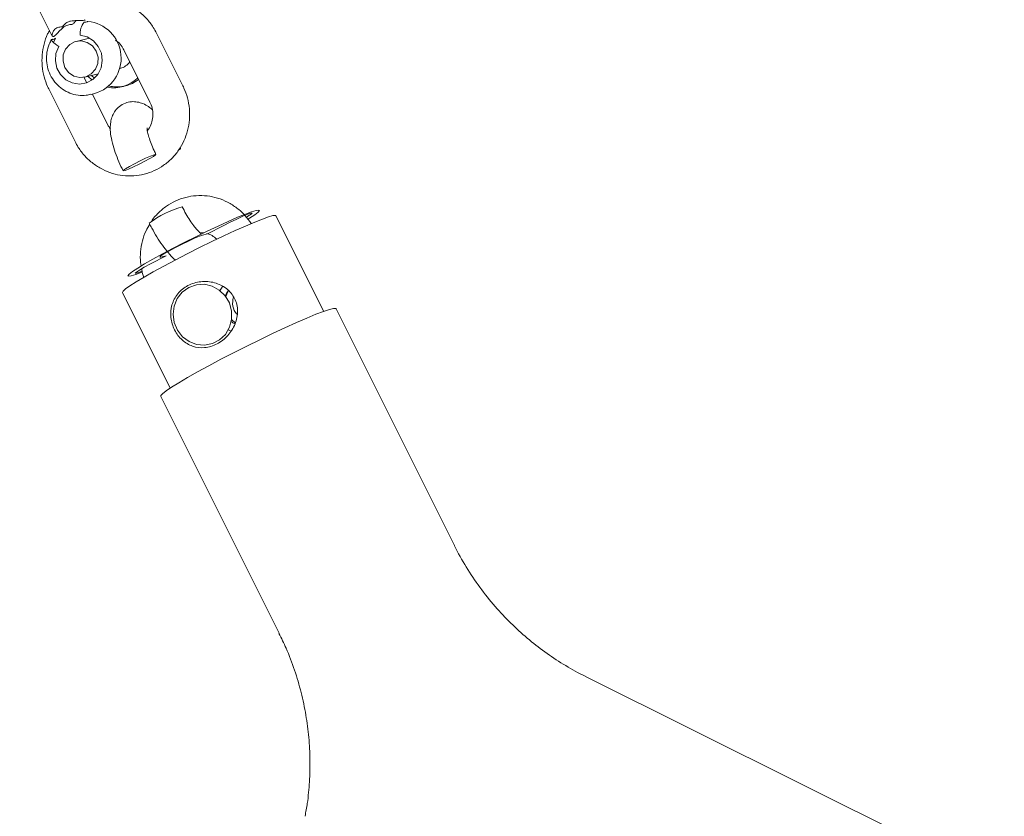
# Model space of a CAD drawing. Units: millimetres. Extents: x 133 to 450, y 80 to 385.
# Drawn here: x 235 to 241, y 296 to 301 of the extents above; entities that cross this region are included whole.
import ezdxf

# ---------------------------------------------------------------- set-up
doc = ezdxf.new("R2010")
doc.units = ezdxf.units.MM

msp = doc.modelspace()

# ---------------------------------------------------------------- linework, layer by layer
at = {"color": 7, "linetype": 'Continuous', "lineweight": 18}
for p, q in [((235.1575, 300.9245), (235.3349, 300.5696)), ((235.3524, 300.5578), (235.3409, 300.5351)), ((235.5372, 300.559), (235.4646, 300.5411)), ((236.0453, 300.2998), (235.9025, 300.5854)), ((235.7237, 300.4959), (235.8664, 300.2103)), ((235.7016, 300.3936), (235.7049, 300.3945)), ((235.5225, 300.3156), (235.5074, 300.3458)), ((235.5126, 300.3469), (235.5852, 300.3649)), ((235.5513, 300.3303), (235.5278, 300.3522)), ((235.5476, 300.3556), (235.5637, 300.34)), ((235.3157, 300.282), (235.4585, 299.9964)), ((235.7139, 300.2937), (235.7326, 300.2983)), ((235.5459, 300.2522), (235.5646, 300.2568)), ((235.6373, 300.0858), (235.5533, 300.254)), ((236.8117, 299.072), (236.5516, 299.5922)), ((236.1804, 299.4932), (236.2654, 299.5378)), ((236.1359, 299.5018), (236.16, 299.4994)), ((236.1524, 299.4863), (236.1804, 299.4932)), ((235.8687, 299.3298), (235.9537, 299.3744)), ((235.9537, 299.3744), (235.9257, 299.3674)), ((236.2605, 299.2067), (236.2465, 299.1844)), ((235.7167, 299.1748), (235.9768, 298.6546)), ((237.5234, 297.7974), (236.8789, 299.0865)), ((236.2903, 298.9727), (236.3053, 298.9653)), ((235.9248, 298.6095), (236.5694, 297.3204)), ((240.5156, 295.9504), (238.2358, 297.0857))]:
    msp.add_line(p, q, dxfattribs=at)
at = {"color": 7, "linetype": 'Continuous', "lineweight": 18, "flags": 128}
for points in [[(235.3337, 300.5532), (235.3311, 300.5516), (235.3308, 300.5487), (235.3326, 300.5446), (235.3366, 300.5395), (235.3425, 300.5335), (235.3503, 300.5269), (235.3595, 300.52), (235.3698, 300.513)], [(235.3698, 300.513), (235.3549, 300.4758), (235.3515, 300.4356), (235.36, 300.3958), (235.3795, 300.3604), (235.4083, 300.3325), (235.4437, 300.3147), (235.4824, 300.3087), (235.5208, 300.315), (235.5553, 300.3331), (235.5828, 300.3613), (235.6006, 300.397), (235.6072, 300.4367), (235.6019, 300.477), (235.5853, 300.514), (235.5588, 300.5442), (235.5249, 300.565), (235.4868, 300.5743)], [(235.4036, 300.3994), (235.3934, 300.4326), (235.3948, 300.4672), (235.4074, 300.499), (235.4299, 300.5242), (235.4594, 300.5396), (235.4924, 300.5436), (235.525, 300.5355), (235.5532, 300.5164), (235.5736, 300.4886), (235.5837, 300.4554), (235.5824, 300.4208), (235.5697, 300.389), (235.5473, 300.3639), (235.5178, 300.3484), (235.4847, 300.3444), (235.4521, 300.3525), (235.424, 300.3716), (235.4036, 300.3994)], [(236.0243, 299.9514), (236.0317, 299.9569), (236.0335, 299.9595)], [(235.8376, 299.8885), (235.8069, 299.8728), (235.7764, 299.8582), (235.75, 299.8464), (235.7308, 299.8389), (235.721, 299.8365), (235.722, 299.8395), (235.7335, 299.8476), (235.7542, 299.8598), (235.7816, 299.8747), (235.8124, 299.8903), (235.8428, 299.9049), (235.8692, 299.9167), (235.8885, 299.9243), (235.8982, 299.9267), (235.8972, 299.9236), (235.8857, 299.9155), (235.865, 299.9033), (235.8376, 299.8885)], [(235.9924, 299.4153), (236.0531, 299.4467), (236.1154, 299.478), (236.1774, 299.5082), (236.2371, 299.5364), (236.2928, 299.5618), (236.3428, 299.5836), (236.3856, 299.6011), (236.4198, 299.6138), (236.4444, 299.6213), (236.4587, 299.6234), (236.4622, 299.62), (236.4549, 299.6113), (236.4369, 299.5974), (236.4088, 299.5788), (236.4022, 299.5747)], [(236.5516, 299.5922), (236.5489, 299.5938), (236.5357, 299.5927), (236.5122, 299.5861), (236.4788, 299.5743), (236.4365, 299.5576), (236.3863, 299.5364), (236.3297, 299.5112), (236.268, 299.4827), (236.2028, 299.4516), (236.1358, 299.4188), (236.0688, 299.385), (236.0035, 299.3512)], [(236.2654, 299.5378), (236.3022, 299.5566), (236.3391, 299.5745), (236.3725, 299.5897), (236.399, 299.6007), (236.4161, 299.6065), (236.4221, 299.6064), (236.4164, 299.6005), (236.3996, 299.5894), (236.3924, 299.5851)], [(235.9257, 299.3674), (235.9197, 299.3675), (235.9254, 299.3734), (235.9422, 299.3845), (235.9685, 299.3997), (236.0017, 299.4176), (236.0386, 299.4365), (236.0755, 299.4543), (236.1088, 299.4695), (236.1353, 299.4805), (236.1524, 299.4863)], [(235.8218, 299.2844), (235.789, 299.2722), (235.7644, 299.2647), (235.7501, 299.2626), (235.7466, 299.266), (235.7539, 299.2748), (235.7719, 299.2886), (235.8, 299.3072), (235.8374, 299.3299), (235.8828, 299.356), (235.935, 299.3848), (235.9924, 299.4153)], [(236.0035, 299.3512), (235.9415, 299.3183), (235.8846, 299.287), (235.8341, 299.2583), (235.7914, 299.2327), (235.7575, 299.2111), (235.7335, 299.194), (235.7198, 299.1818), (235.7167, 299.1748)], [(235.8223, 299.2904), (235.8098, 299.2853), (235.7927, 299.2796), (235.7868, 299.2796), (235.7924, 299.2855), (235.8093, 299.2966), (235.8355, 299.3119), (235.8687, 299.3298)], [(236.0778, 299.2025), (236.0424, 299.1769), (236.015, 299.1422), (235.9979, 299.101), (235.9922, 299.0562), (235.9984, 299.0113), (236.0159, 298.9695), (236.0436, 298.9339), (236.0793, 298.9073), (236.1205, 298.8915), (236.164, 298.8877), (236.2066, 298.8962), (236.2452, 298.9165), (236.2768, 298.9469), (236.2993, 298.9852), (236.3108, 299.0286), (236.3106, 299.0739), (236.2986, 299.1177), (236.2758, 299.1567), (236.2438, 299.1881), (236.205, 299.2095), (236.1623, 299.2194), (236.1188, 299.217), (236.0778, 299.2025)], [(236.2943, 299.1838), (236.2873, 299.1712), (236.2798, 299.1513)], [(235.9248, 298.6095), (235.9253, 298.6133), (235.9346, 298.6237), (235.9543, 298.6392), (235.984, 298.6593), (236.0231, 298.6836), (236.0706, 298.7116), (236.1255, 298.7427), (236.1866, 298.7761), (236.2525, 298.8111), (236.3217, 298.847), (236.3928, 298.8828), (236.464, 298.9179), (236.5338, 298.9514), (236.6007, 298.9827), (236.6632, 299.0109), (236.7198, 299.0354), (236.7693, 299.0558), (236.8106, 299.0716), (236.8428, 299.0823), (236.8651, 299.0878), (236.8771, 299.088), (236.8789, 299.0865)], [(236.3106, 299.0268), (236.3111, 299.0262), (236.3301, 299.0101)]]:
    msp.add_lwpolyline(points, dxfattribs=at)
at = {"color": 7, "linetype": 'Continuous', "lineweight": 18}
for centre, radius, start, end in [((235.5821, 300.5832), 0.0957, 139.585, 185.3102), ((235.5087, 300.4498), 0.2009, 286.1348, 84.5351), ((235.6824, 300.4847), 0.093, 283.979, 323.3281), ((235.6697, 300.473), 0.1846, 259.2448, 315.0635), ((235.6881, 300.4776), 0.1847, 283.9267, 309.0592), ((235.6884, 300.4782), 0.1852, 255.9333, 280.823), ((236.1761, 299.1483), 0.5103, 105.2552, 127.8561), ((236.4111, 299.1177), 0.0949, 160.5103, 220.1662)]:
    msp.add_arc(centre, radius, start, end, dxfattribs=at)
for points, knots in [([(235.9025, 300.5854), (235.8967, 300.5962), (235.8814, 300.6246), (235.8491, 300.6659), (235.8049, 300.7064), (235.7545, 300.7383), (235.6995, 300.7607), (235.6418, 300.7728), (235.5832, 300.7741), (235.5253, 300.7655), (235.4892, 300.7512), (235.4713, 300.7441)], [0, 0, 0, 0, 0.071566, 0.18832, 0.305136, 0.42178, 0.538167, 0.65424, 0.769987, 0.88544, 1, 1, 1, 1]), ([(235.39, 300.6202), (235.3901, 300.6203), (235.3919, 300.6226), (235.399, 300.6312), (235.412, 300.6431), (235.4262, 300.65), (235.4331, 300.6512), (235.4341, 300.6514)], [0, 0, 0, 0, 0.006571, 0.164458, 0.615486, 0.940016, 1, 1, 1, 1]), ([(235.4341, 300.6514), (235.4457, 300.6527), (235.4688, 300.6553), (235.4949, 300.6547), (235.507, 300.6553), (235.5134, 300.6566), (235.5135, 300.6579), (235.5135, 300.6589)], [0, 0, 0, 0, 0.270107, 0.539682, 0.747552, 0.797734, 1, 1, 1, 1]), ([(235.4652, 300.6543), (235.4606, 300.6501), (235.454, 300.6442), (235.4479, 300.6365), (235.4461, 300.6341), (235.446, 300.634)], [0, 0, 0, 0, 0.70001, 0.988014, 1, 1, 1, 1]), ([(235.5279, 300.6498), (235.5273, 300.6489), (235.5263, 300.6468), (235.5151, 300.6458), (235.5092, 300.6452)], [0, 0, 0, 0, 0.476518, 1, 1, 1, 1]), ([(235.3199, 300.5996), (235.3164, 300.5937), (235.3028, 300.5708), (235.2886, 300.5261), (235.2781, 300.4674), (235.2784, 300.4072), (235.2887, 300.349), (235.3033, 300.3075), (235.3136, 300.2862), (235.3157, 300.282)], [0, 0, 0, 0, 0.06334, 0.243151, 0.423436, 0.604177, 0.785312, 0.957245, 1, 1, 1, 1]), ([(235.3946, 300.6174), (235.3864, 300.6094), (235.37, 300.5934), (235.3534, 300.5749), (235.3444, 300.5681), (235.3382, 300.5661), (235.3338, 300.5687), (235.3336, 300.5807), (235.3387, 300.5944), (235.345, 300.6032), (235.3466, 300.6055)], [0, 0, 0, 0, 0.171422, 0.342506, 0.47443, 0.506277, 0.64522, 0.784323, 0.944347, 1, 1, 1, 1]), ([(235.3466, 300.6055), (235.3471, 300.6061), (235.3503, 300.6102), (235.3608, 300.6163), (235.3762, 300.6192), (235.387, 300.62), (235.3899, 300.6202), (235.39, 300.6202)], [0, 0, 0, 0, 0.0599839, 0.3845139, 0.8355418, 0.9934291, 1, 1, 1, 1]), ([(235.446, 300.634), (235.4459, 300.634), (235.443, 300.6339), (235.4319, 300.633), (235.4147, 300.6296), (235.4006, 300.6226), (235.3954, 300.6181), (235.3946, 300.6174)], [0, 0, 0, 0, 0.0065709, 0.1644582, 0.6154861, 0.9400161, 1, 1, 1, 1]), ([(235.3311, 300.5515), (235.3265, 300.543), (235.3149, 300.5212), (235.3043, 300.4822), (235.3019, 300.4362), (235.3099, 300.3906), (235.3279, 300.3477), (235.355, 300.31), (235.3898, 300.2796), (235.4304, 300.258), (235.4745, 300.2469), (235.5135, 300.245), (235.5361, 300.251), (235.5442, 300.2531)], [0, 0, 0, 0, 0.062066, 0.15952, 0.257341, 0.355539, 0.454036, 0.552683, 0.651309, 0.749745, 0.847841, 0.945519, 1, 1, 1, 1]), ([(235.3337, 300.5532), (235.3355, 300.5518), (235.3391, 300.5487), (235.3478, 300.5547), (235.3524, 300.5578)], [0, 0, 0, 0, 0.476518, 1, 1, 1, 1]), ([(235.678, 300.548), (235.6849, 300.5431), (235.7011, 300.5316), (235.7152, 300.512), (235.7222, 300.4987), (235.7237, 300.4959)], [0, 0, 0, 0, 0.370155, 0.869136, 1, 1, 1, 1]), ([(235.4585, 299.9964), (235.4643, 299.9856), (235.4796, 299.9572), (235.5119, 299.9158), (235.5561, 299.8753), (235.6065, 299.8434), (235.6615, 299.8211), (235.7192, 299.809), (235.7779, 299.8076), (235.8357, 299.8167), (235.8907, 299.8362), (235.9414, 299.8652), (235.9862, 299.9029), (236.0237, 299.9481), (236.0529, 299.9995), (236.0728, 300.0555), (236.0828, 300.1144), (236.0826, 300.1745), (236.0723, 300.2328), (236.0577, 300.2742), (236.0474, 300.2955), (236.0453, 300.2998)], [0, 0, 0, 0, 0.034664, 0.091217, 0.147799, 0.204297, 0.260672, 0.316894, 0.372958, 0.42888, 0.484701, 0.540464, 0.596225, 0.652044, 0.707969, 0.76403, 0.820239, 0.876591, 0.933065, 0.98667, 1, 1, 1, 1]), ([(235.879, 300.1696), (235.8724, 300.1753), (235.8569, 300.1885), (235.8302, 300.2024), (235.7985, 300.2123), (235.7653, 300.2141), (235.731, 300.2067), (235.7001, 300.1893), (235.6766, 300.1645), (235.6614, 300.1369), (235.6528, 300.1074), (235.6495, 300.0747), (235.6518, 300.0356), (235.6608, 299.9892), (235.6766, 299.9375), (235.6965, 299.8862), (235.7125, 299.8528), (235.7202, 299.8369)], [0, 0, 0, 0, 0.05026, 0.117351, 0.176694, 0.233474, 0.2895, 0.351259, 0.407297, 0.460866, 0.516178, 0.57809, 0.653717, 0.746863, 0.837008, 0.921972, 1, 1, 1, 1]), ([(235.8664, 300.2103), (235.8686, 300.2056), (235.8761, 300.1895), (235.8829, 300.1594), (235.8824, 300.1215), (235.8718, 300.0864), (235.8609, 300.0638), (235.8524, 300.0557), (235.8522, 300.0555)], [0, 0, 0, 0, 0.0942143, 0.3185821, 0.5431611, 0.76805, 0.9948027, 1, 1, 1, 1]), ([(235.6511, 300.0653), (235.6478, 300.0693), (235.6425, 300.0756), (235.6388, 300.083), (235.6373, 300.0858)], [0, 0, 0, 0, 0.625449, 1, 1, 1, 1]), ([(235.8991, 299.9263), (235.8957, 299.9332), (235.8859, 299.9533), (235.8721, 299.986), (235.8603, 300.02), (235.8534, 300.0468), (235.8505, 300.0637), (235.8505, 300.0721), (235.8503, 300.0709), (235.8503, 300.0707)], [0, 0, 0, 0, 0.10438, 0.303358, 0.498823, 0.667737, 0.820707, 0.955911, 1, 1, 1, 1]), ([(236.4177, 299.5492), (236.4067, 299.5645), (236.3842, 299.5961), (236.3403, 299.6354), (236.29, 299.6674), (236.235, 299.6897), (236.1772, 299.7017), (236.1186, 299.7032), (236.0608, 299.694), (236.0058, 299.6746), (235.9549, 299.6457), (235.9109, 299.6075), (235.8834, 299.5781), (235.8735, 299.5604), (235.8731, 299.5598)], [0, 0, 0, 0, 0.0863053, 0.1781534, 0.2698662, 0.3613771, 0.4526417, 0.5436487, 0.6344259, 0.7250375, 0.8155573, 0.9060727, 0.9966817, 1, 1, 1, 1]), ([(236.1468, 299.4925), (236.1465, 299.4927), (236.1459, 299.4931), (236.1368, 299.5005), (236.1228, 299.5151), (236.1043, 299.5377), (236.0833, 299.5676), (236.0616, 299.6027), (236.0484, 299.6281), (236.0419, 299.6407)], [0, 0, 0, 0, 0.088226, 0.207387, 0.34325, 0.495208, 0.659384, 0.831291, 1, 1, 1, 1]), ([(235.8655, 299.5464), (235.8583, 299.5347), (235.841, 299.5061), (235.8237, 299.4551), (235.814, 299.3965), (235.8126, 299.3499), (235.8176, 299.3242), (235.8188, 299.3181)], [0, 0, 0, 0, 0.17388, 0.422601, 0.671978, 0.921985, 1, 1, 1, 1]), ([(235.863, 299.5513), (235.8674, 299.5425), (235.8804, 299.5172), (235.9041, 299.4765), (235.934, 299.4311), (235.966, 299.3906), (235.9889, 299.3638), (236.0026, 299.3531), (236.0043, 299.3517)], [0, 0, 0, 0, 0.109541, 0.31807, 0.528211, 0.74255, 0.966281, 1, 1, 1, 1]), ([(236.1765, 299.4957), (236.186, 299.4926), (236.2054, 299.4861), (236.2214, 299.4717), (236.2296, 299.4643)], [0, 0, 0, 0, 0.487932, 1, 1, 1, 1]), ([(235.8214, 299.3036), (235.8225, 299.2947), (235.8246, 299.2788), (235.8305, 299.2638), (235.8332, 299.2571)], [0, 0, 0, 0, 0.552266, 1, 1, 1, 1]), ([(236.327, 299.1422), (236.3315, 299.1313), (236.3406, 299.1095), (236.3456, 299.0618), (236.3333, 299.0012), (236.2926, 298.9374), (236.233, 298.8908), (236.1643, 298.8701), (236.0978, 298.8778), (236.0492, 298.9065), (236.0182, 298.9405), (235.9997, 298.9705), (235.9866, 299.0036), (235.9774, 299.0501), (235.9822, 299.1089), (236.0141, 299.1705), (236.0701, 299.2163), (236.1424, 299.2379), (236.2177, 299.2324), (236.2738, 299.2056), (236.309, 299.1727), (236.321, 299.1523), (236.327, 299.1422)], [0, 0, 0, 0, 0.030115, 0.060558, 0.122186, 0.185482, 0.249939, 0.314576, 0.37802, 0.439593, 0.469911, 0.499943, 0.530077, 0.560352, 0.622015, 0.685424, 0.749937, 0.814479, 0.877886, 0.939495, 0.969908, 1, 1, 1, 1]), ([(236.2757, 299.153), (236.2759, 299.1542), (236.2778, 299.1664), (236.2861, 299.1763), (236.2935, 299.1852)], [0, 0, 0, 0, 0.102267, 1, 1, 1, 1]), ([(236.3295, 299.0045), (236.3236, 299.0068), (236.3157, 299.0099), (236.3099, 299.0161), (236.3083, 299.0177)], [0, 0, 0, 0, 0.733148, 1, 1, 1, 1]), ([(238.2344, 297.087), (238.2299, 297.0891), (238.1889, 297.1079), (238.1151, 297.1514), (238.014, 297.2178), (237.9183, 297.2928), (237.8282, 297.375), (237.7417, 297.4672), (237.6603, 297.5688), (237.5873, 297.68), (237.5419, 297.7565), (237.5237, 297.7968), (237.5235, 297.7973)], [0, 0, 0, 0, 0.0148592, 0.1327966, 0.2512989, 0.3701928, 0.4893648, 0.6087384, 0.7403416, 0.8703415, 0.9984922, 1, 1, 1, 1]), ([(236.5683, 297.32), (236.5817, 297.2931), (236.6141, 297.228), (236.6545, 297.1202), (236.6906, 296.9988), (236.7163, 296.8764), (236.7322, 296.754), (236.7387, 296.6325), (236.7355, 296.5127), (236.7263, 296.4101), (236.7148, 296.3484), (236.7105, 296.3253)], [0, 0, 0, 0, 0.087794, 0.212997, 0.336588, 0.458604, 0.579059, 0.697941, 0.81521, 0.930789, 1, 1, 1, 1])]:
    msp.add_open_spline(points, degree=3, knots=knots, dxfattribs=at)

doc.saveas('drawing.dxf')
